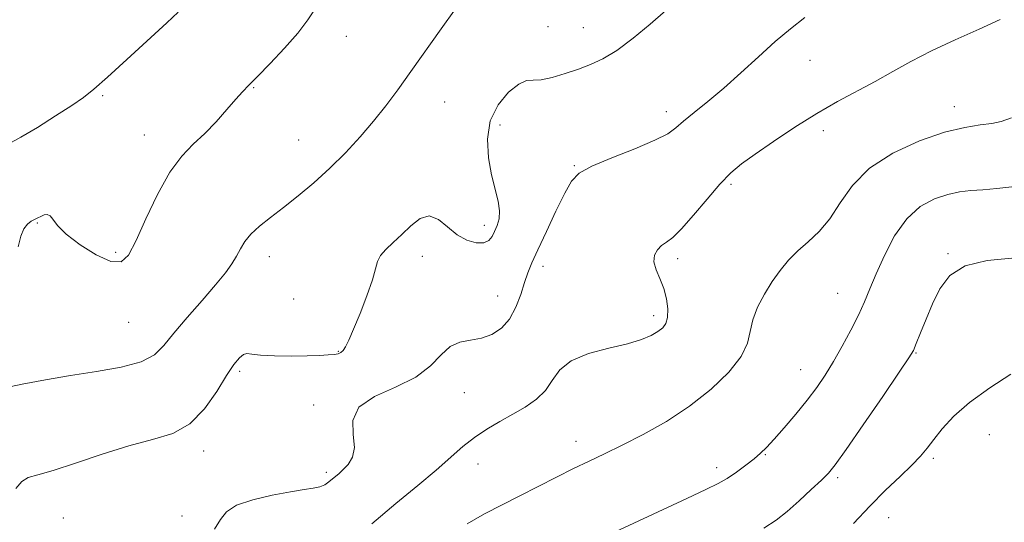
# Model space of a CAD drawing. Extents: x 2069800 to 2072700, y 329800 to 332700.
# Drawn here: x 2071518 to 2071743, y 331685 to 331800 of the extents above; entities that cross this region are included whole.
import ezdxf

# ---------------------------------------------------------------- set-up
doc = ezdxf.new("R2010")
doc.units = 0
doc.header["$MEASUREMENT"] = 0
for name, color, linetype, lineweight in [('DTM SPOT ELEVATION', 2, 'Continuous', 13), ('INDEX CONTOUR', 41, 'Continuous', 13), ('INTERMEDIATE CONTOUR', 44, 'Continuous', 0)]:
    doc.layers.add(name, color=color, linetype=linetype, lineweight=lineweight)

msp = doc.modelspace()

# ---------------------------------------------------------------- linework, layer by layer
at = {"layer": 'DTM SPOT ELEVATION'}
for p in [(2071638.86, 331798.44, 1237.4), (2071646.9, 331798.16, 1237.2), (2071592.68, 331796.2, 1234.7), (2071698.82, 331790.71, 1240.8), (2071571.48, 331784.45, 1234.1), (2071536.85, 331782.59, 1232.2), (2071615.15, 331781.16, 1236.8), (2071665.95, 331778.98, 1239.5), (2071731.88, 331780.11, 1243.4), (2071627.83, 331775.88, 1238.6), (2071701.85, 331774.65, 1242.5), (2071546.41, 331773.65, 1233.3), (2071581.79, 331772.47, 1235.1), (2071644.88, 331766.58, 1239.9), (2071680.75, 331762.33, 1242.3), (2071521.91, 331753.51, 1234.1), (2071624.24, 331752.94, 1237.5), (2071539.85, 331746.77, 1233.7), (2071575.02, 331745.76, 1236.6), (2071610.05, 331745.88, 1238.6), (2071668.53, 331745.35, 1242.4), (2071730.42, 331746.51, 1247.9), (2071637.67, 331743.57, 1240.5), (2071580.62, 331736.12, 1236.9), (2071627.3, 331736.77, 1239.2), (2071705.16, 331737.41, 1245.1), (2071663.04, 331732.33, 1241.6), (2071542.86, 331730.77, 1234.8), (2071590.87, 331724.11, 1237.9), (2071723.11, 331723.74, 1248.1), (2071568.24, 331719.57, 1238.3), (2071696.7, 331719.91, 1245.2), (2071619.71, 331714.68, 1240.9), (2071585.21, 331711.88, 1239.8), (2071739.87, 331705.08, 1251.15), (2071645.23, 331703.52, 1243.4), (2071560.01, 331701.33, 1238.5), (2071688.62, 331700.5, 1246.1), (2071622.8, 331698.37, 1242.7), (2071727.05, 331699.67, 1250.33), (2071588.11, 331696.44, 1239.7), (2071677.49, 331697.53, 1245.5), (2071705.16, 331695.22, 1248.3), (2071555.03, 331686.48, 1238.2), (2071527.9, 331686.01, 1238.7), (2071716.85, 331686.09, 1250.98)]:
    msp.add_point(p, dxfattribs=at)
at = {"layer": 'INDEX CONTOUR'}
for points in [[(2071697.658, 331800.47, 1240), (2071694.388, 331797.949, 1240), (2071690.868, 331794.99, 1240), (2071687.015, 331791.521, 1240), (2071683.002, 331787.834, 1240), (2071679.072, 331784.311, 1240), (2071675.449, 331781.268, 1240), (2071672.329, 331778.762, 1240), (2071669.893, 331776.783, 1240), (2071668.132, 331775.267, 1240), (2071666.268, 331773.924, 1240), (2071663.333, 331772.411, 1240), (2071658.745, 331770.497, 1240), (2071653.479, 331768.407, 1240), (2071648.896, 331766.475, 1240), (2071645.982, 331764.866, 1240), (2071644.207, 331763.045, 1240), (2071642.662, 331760.307, 1240), (2071640.668, 331756.234, 1240), (2071638.464, 331751.576, 1240), (2071636.514, 331747.371, 1240), (2071635.162, 331744.364, 1240), (2071634.245, 331742.117, 1240), (2071633.479, 331739.898, 1240), (2071632.607, 331737.175, 1240), (2071631.498, 331734.222, 1240), (2071630.046, 331731.513, 1240), (2071628.183, 331729.43, 1240), (2071625.992, 331727.995, 1240), (2071623.593, 331727.137, 1240), (2071621.107, 331726.711, 1240), (2071618.669, 331726.257, 1240), (2071616.418, 331725.24, 1240), (2071614.36, 331723.3, 1240), (2071611.974, 331720.785, 1240), (2071608.607, 331718.219, 1240), (2071603.956, 331715.974, 1240), (2071599.107, 331713.812, 1240), (2071595.5, 331711.344, 1240), (2071594.127, 331708.326, 1240), (2071594.207, 331705.104, 1240), (2071594.516, 331702.17, 1240), (2071594.105, 331699.908, 1240), (2071593.118, 331698.266, 1240), (2071591.976, 331697.089, 1240), (2071591.012, 331696.222, 1240), (2071588.673, 331694.256, 1240), (2071587.749, 331693.632, 1240), (2071586.606, 331693.131, 1240), (2071585.114, 331692.798, 1240), (2071582.985, 331692.494, 1240), (2071579.885, 331692.029, 1240), (2071575.711, 331691.257, 1240), (2071571.257, 331690.199, 1240), (2071567.54, 331688.918, 1240), (2071565.265, 331687.441, 1240), (2071563.877, 331685.656, 1240), (2071562.504, 331683.418, 1240)], [(2071744.836, 331718.883, 1250), (2071739.991, 331715.794, 1250), (2071735.37, 331712.457, 1250), (2071731.754, 331709.284, 1250), (2071729.098, 331706.433, 1250), (2071727.152, 331703.998, 1250), (2071725.629, 331701.998, 1250), (2071724.117, 331700.144, 1250), (2071722.168, 331698.074, 1250), (2071719.458, 331695.49, 1250), (2071716.141, 331692.363, 1250), (2071712.495, 331688.735, 1250), (2071708.798, 331684.724, 1250)]]:
    msp.add_polyline3d(points, dxfattribs=at)
at = {"layer": 'INTERMEDIATE CONTOUR'}
for points in [[(2071586.839, 331804.391, 1234), (2071583.846, 331799.967, 1234), (2071581.555, 331796.954, 1234), (2071578.512, 331793.466, 1234), (2071575.226, 331789.972, 1234), (2071572.363, 331787.045, 1234), (2071570.382, 331785.05, 1234), (2071568.914, 331783.53, 1234), (2071567.38, 331781.822, 1234), (2071565.336, 331779.446, 1234), (2071562.883, 331776.667, 1234), (2071560.25, 331773.933, 1234), (2071557.622, 331771.496, 1234), (2071554.981, 331768.81, 1234), (2071552.262, 331765.132, 1234), (2071549.456, 331760.044, 1234), (2071546.782, 331754.422, 1234), (2071544.517, 331749.467, 1234), (2071542.783, 331746.16, 1234), (2071541.082, 331744.605, 1234), (2071538.761, 331744.687, 1234), (2071535.426, 331746.189, 1234), (2071531.718, 331748.512, 1234), (2071528.537, 331750.956, 1234), (2071526.55, 331752.936, 1234), (2071525.483, 331754.338, 1234), (2071524.83, 331755.163, 1234), (2071524.179, 331755.444, 1234), (2071523.51, 331755.354, 1234), (2071522.9, 331755.095, 1234), (2071521.898, 331754.572, 1234), (2071520.513, 331753.892, 1234), (2071519.641, 331753.251, 1234), (2071518.821, 331752.166, 1234), (2071518.153, 331750.469, 1234), (2071517.574, 331748.06, 1234)], [(2071617.633, 331802.526, 1236), (2071614.357, 331797.943, 1236), (2071607.409, 331788.122, 1236), (2071604.432, 331783.971, 1236), (2071601.7, 331780.309, 1236), (2071598.909, 331776.801, 1236), (2071595.82, 331773.192, 1236), (2071592.455, 331769.546, 1236), (2071588.901, 331766.007, 1236), (2071585.255, 331762.703, 1236), (2071581.667, 331759.697, 1236), (2071578.298, 331757.04, 1236), (2071575.297, 331754.754, 1236), (2071572.764, 331752.761, 1236), (2071570.791, 331750.956, 1236), (2071569.406, 331749.245, 1236), (2071568.403, 331747.577, 1236), (2071567.515, 331745.912, 1236), (2071566.471, 331744.164, 1236), (2071564.98, 331742.07, 1236), (2071562.751, 331739.325, 1236), (2071559.654, 331735.776, 1236), (2071556.224, 331731.889, 1236), (2071553.162, 331728.284, 1236), (2071550.888, 331725.448, 1236), (2071548.715, 331723.332, 1236), (2071545.678, 331721.754, 1236), (2071541.1, 331720.538, 1236), (2071535.448, 331719.536, 1236), (2071529.481, 331718.609, 1236), (2071523.812, 331717.638, 1236), (2071518.478, 331716.608, 1236), (2071513.374, 331715.522, 1236)], [(2071554.159, 331801.694, 1232), (2071551.59, 331799.313, 1232), (2071542.437, 331790.926, 1232), (2071537.978, 331786.863, 1232), (2071534.888, 331784.126, 1232), (2071532.518, 331782.235, 1232), (2071529.835, 331780.382, 1232), (2071526.122, 331777.988, 1232), (2071521.928, 331775.374, 1232), (2071518.117, 331773.094, 1232), (2071515.284, 331771.55, 1232)], [(2071665.834, 331802.115, 1238), (2071662.24, 331798.988, 1238), (2071658.317, 331795.759, 1238), (2071654.584, 331792.974, 1238), (2071651.412, 331791.029, 1238), (2071648.597, 331789.719, 1238), (2071645.789, 331788.688, 1238), (2071642.764, 331787.676, 1238), (2071639.794, 331786.801, 1238), (2071637.276, 331786.28, 1238), (2071635.45, 331786.188, 1238), (2071633.928, 331786.059, 1238), (2071632.164, 331785.285, 1238), (2071629.822, 331783.402, 1238), (2071627.4, 331780.509, 1238), (2071625.605, 331776.848, 1238), (2071624.955, 331772.689, 1238), (2071625.21, 331768.426, 1238), (2071625.938, 331764.482, 1238), (2071627.42, 331758.509, 1238), (2071627.752, 331756.312, 1238), (2071627.624, 331754.479, 1238), (2071627.172, 331752.925, 1238), (2071626.599, 331751.58, 1238), (2071626.031, 331750.403, 1238), (2071625.294, 331749.49, 1238), (2071624.138, 331748.974, 1238), (2071622.4, 331748.973, 1238), (2071620.268, 331749.559, 1238), (2071618.008, 331750.791, 1238), (2071615.838, 331752.588, 1238), (2071613.747, 331754.296, 1238), (2071611.666, 331755.122, 1238), (2071609.549, 331754.509, 1238), (2071607.427, 331752.874, 1238), (2071605.352, 331750.873, 1238), (2071603.396, 331749.043, 1238), (2071601.72, 331747.45, 1238), (2071600.505, 331746.042, 1238), (2071599.829, 331744.693, 1238), (2071598.634, 331740.468, 1238), (2071597.367, 331736.852, 1238), (2071595.801, 331732.801, 1238), (2071594.322, 331729.185, 1238), (2071593.231, 331726.68, 1238), (2071592.476, 331725.163, 1238), (2071591.918, 331724.311, 1238), (2071591.412, 331723.838, 1238), (2071590.793, 331723.587, 1238), (2071589.889, 331723.439, 1238), (2071588.528, 331723.298, 1238), (2071586.531, 331723.169, 1238), (2071583.719, 331723.08, 1238), (2071580.076, 331723.059, 1238), (2071576.246, 331723.119, 1238), (2071573.037, 331723.272, 1238), (2071571.031, 331723.492, 1238), (2071569.907, 331723.605, 1238), (2071569.117, 331723.402, 1238), (2071568.187, 331722.666, 1238), (2071566.93, 331721.15, 1238), (2071565.231, 331718.603, 1238), (2071562.996, 331714.969, 1238), (2071560.203, 331710.979, 1238), (2071556.851, 331707.558, 1238), (2071552.92, 331705.362, 1238), (2071548.312, 331703.929, 1238), (2071542.91, 331702.522, 1238), (2071536.775, 331700.62, 1238), (2071530.669, 331698.553, 1238), (2071525.529, 331696.868, 1238), (2071522.036, 331695.918, 1238), (2071519.842, 331695.292, 1238), (2071518.34, 331694.388, 1238), (2071516.999, 331692.782, 1238)], [(2071742.389, 331800.041, 1242), (2071737.558, 331797.839, 1242), (2071732.043, 331795.383, 1242), (2071726.636, 331792.866, 1242), (2071721.939, 331790.445, 1242), (2071717.769, 331788.128, 1242), (2071713.759, 331785.885, 1242), (2071705.149, 331781.281, 1242), (2071700.38, 331778.553, 1242), (2071695.326, 331775.387, 1242), (2071690.437, 331772.133, 1242), (2071686.263, 331769.252, 1242), (2071683.158, 331767.015, 1242), (2071680.682, 331764.952, 1242), (2071678.199, 331762.408, 1242), (2071675.262, 331758.98, 1242), (2071672.175, 331755.27, 1242), (2071669.434, 331752.136, 1242), (2071667.409, 331750.195, 1242), (2071665.971, 331749.115, 1242), (2071664.865, 331748.325, 1242), (2071663.917, 331747.35, 1242), (2071663.261, 331746.1, 1242), (2071663.111, 331744.581, 1242), (2071663.586, 331742.803, 1242), (2071664.437, 331740.785, 1242), (2071665.325, 331738.548, 1242), (2071665.96, 331736.159, 1242), (2071666.271, 331733.851, 1242), (2071666.238, 331731.9, 1242), (2071665.847, 331730.498, 1242), (2071665.097, 331729.494, 1242), (2071663.992, 331728.653, 1242), (2071662.477, 331727.783, 1242), (2071660.28, 331726.856, 1242), (2071657.072, 331725.889, 1242), (2071652.746, 331724.86, 1242), (2071648.089, 331723.622, 1242), (2071644.109, 331721.992, 1242), (2071641.517, 331719.869, 1242), (2071639.827, 331717.491, 1242), (2071638.255, 331715.173, 1242), (2071636.18, 331713.159, 1242), (2071633.623, 331711.391, 1242), (2071630.768, 331709.732, 1242), (2071627.79, 331708.062, 1242), (2071624.826, 331706.311, 1242), (2071622.006, 331704.423, 1242), (2071619.367, 331702.328, 1242), (2071613.24, 331696.97, 1242), (2071609.022, 331693.45, 1242), (2071604.034, 331689.345, 1242), (2071598.481, 331684.707, 1242)], [(2071744.935, 331777.535, 1244), (2071742.589, 331776.714, 1244), (2071740.422, 331776.27, 1244), (2071737.756, 331775.936, 1244), (2071734.248, 331775.376, 1244), (2071729.637, 331774.239, 1244), (2071723.877, 331772.256, 1244), (2071717.794, 331769.473, 1244), (2071712.432, 331766.021, 1244), (2071708.548, 331762.084, 1244), (2071705.76, 331758.072, 1244), (2071703.399, 331754.449, 1244), (2071700.941, 331751.554, 1244), (2071698.428, 331749.207, 1244), (2071696.046, 331747.102, 1244), (2071693.932, 331744.966, 1244), (2071692.019, 331742.664, 1244), (2071690.191, 331740.099, 1244), (2071688.393, 331737.225, 1244), (2071686.814, 331734.222, 1244), (2071685.704, 331731.324, 1244), (2071685.142, 331728.671, 1244), (2071684.524, 331726.009, 1244), (2071683.08, 331722.988, 1244), (2071680.229, 331719.382, 1244), (2071676.165, 331715.453, 1244), (2071671.276, 331711.586, 1244), (2071665.961, 331708.109, 1244), (2071660.667, 331705.121, 1244), (2071655.851, 331702.659, 1244), (2071651.816, 331700.709, 1244), (2071648.252, 331699.023, 1244), (2071644.692, 331697.305, 1244), (2071640.784, 331695.33, 1244), (2071636.621, 331693.189, 1244), (2071632.409, 331691.05, 1244), (2071628.313, 331689.021, 1244), (2071624.318, 331686.957, 1244), (2071620.369, 331684.656, 1244)], [(2071745.009, 331761.764, 1246), (2071741.62, 331761.378, 1246), (2071738.417, 331761.118, 1246), (2071735.634, 331760.912, 1246), (2071733.057, 331760.608, 1246), (2071730.354, 331760.033, 1246), (2071727.3, 331758.999, 1246), (2071724.075, 331757.233, 1246), (2071720.964, 331754.446, 1246), (2071718.209, 331750.526, 1246), (2071715.879, 331746.068, 1246), (2071714.005, 331741.843, 1246), (2071712.559, 331738.407, 1246), (2071711.295, 331735.444, 1246), (2071709.907, 331732.423, 1246), (2071708.179, 331728.963, 1246), (2071706.22, 331725.292, 1246), (2071704.228, 331721.786, 1246), (2071702.33, 331718.712, 1246), (2071700.382, 331715.874, 1246), (2071698.173, 331712.963, 1246), (2071695.592, 331709.791, 1246), (2071692.94, 331706.669, 1246), (2071690.62, 331704.028, 1246), (2071688.899, 331702.162, 1246), (2071687.5, 331700.802, 1246), (2071686.011, 331699.539, 1246), (2071684.13, 331698.071, 1246), (2071681.996, 331696.511, 1246), (2071679.86, 331695.08, 1246), (2071677.776, 331693.875, 1246), (2071675.005, 331692.504, 1246), (2071670.616, 331690.455, 1246), (2071647.51, 331679.717, 1246)], [(2071745.074, 331745.475, 1248), (2071739.36, 331744.907, 1248), (2071734.331, 331743.701, 1248), (2071730.816, 331741.482, 1248), (2071728.519, 331738.468, 1248), (2071726.868, 331735.023, 1248), (2071725.402, 331731.515, 1248), (2071724.128, 331728.346, 1248), (2071723.168, 331725.919, 1248), (2071722.494, 331724.354, 1248), (2071721.461, 331722.613, 1248), (2071719.275, 331719.373, 1248), (2071715.482, 331713.837, 1248), (2071710.997, 331707.32, 1248), (2071707.078, 331701.664, 1248), (2071704.62, 331698.207, 1248), (2071703.055, 331696.269, 1248), (2071701.453, 331694.665, 1248), (2071699.121, 331692.489, 1248), (2071696.325, 331689.946, 1248), (2071693.569, 331687.517, 1248), (2071691.115, 331685.524, 1248), (2071688.285, 331683.646, 1248)]]:
    msp.add_polyline3d(points, dxfattribs=at)

doc.saveas('drawing.dxf')
